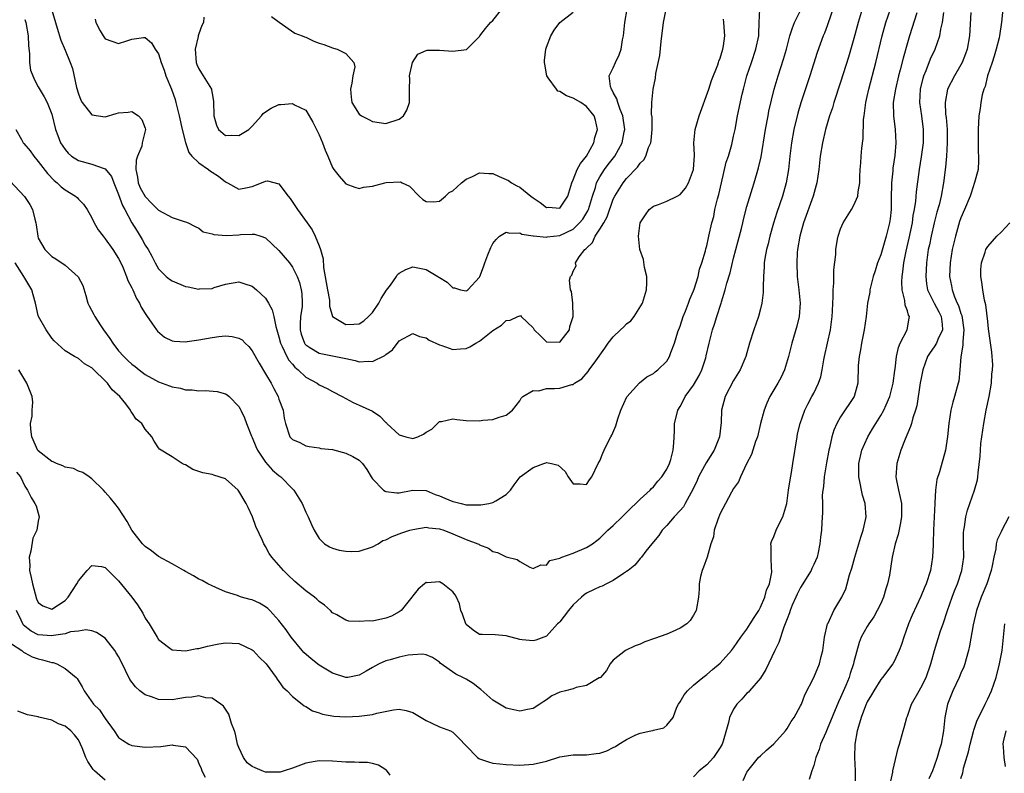
# Model space of a CAD drawing. Units: inches. Extents: x 2595000 to 2598000, y 1521000 to 1524000.
# Drawn here: x 2595444 to 2595591, y 1523223 to 1523335 of the extents above; entities that cross this region are included whole.
import ezdxf

# ---------------------------------------------------------------- set-up
doc = ezdxf.new("R2010")
doc.units = ezdxf.units.IN
doc.header["$MEASUREMENT"] = 0
doc.layers.add('LD25951521_2ft', color=103, linetype='Continuous')

msp = doc.modelspace()

# ---------------------------------------------------------------- linework, layer by layer
at = {"layer": 'LD25951521_2ft'}
for points, elevation in [([(2595442.04, 1523312.04), (2595444.94, 1523308.94), (2595445.73, 1523307.73), (2595446.13, 1523307), (2595446.46, 1523305.54), (2595446.63, 1523305), (2595446.7, 1523304.7), (2595446.91, 1523303), (2595447, 1523302.73), (2595447.97, 1523301), (2595449, 1523299.96), (2595449.6, 1523299.6), (2595451, 1523298.68), (2595452.95, 1523296.95), (2595453.64, 1523295.64), (2595454.13, 1523294.13), (2595454.42, 1523293), (2595454.61, 1523292.61), (2595455.31, 1523291.31), (2595455.44, 1523291), (2595456.26, 1523289.74), (2595456.77, 1523289), (2595457.72, 1523287.72), (2595458.13, 1523287), (2595459, 1523285.87), (2595459.78, 1523285), (2595460.41, 1523284.41), (2595461, 1523283.85), (2595461.5, 1523283.5), (2595462.09, 1523283), (2595463, 1523282.34), (2595464.52, 1523281.48), (2595465, 1523281.22), (2595466.63, 1523280.63), (2595467, 1523280.46), (2595468.26, 1523280.26), (2595469, 1523280.04), (2595470.03, 1523280.03), (2595471, 1523279.88), (2595471.94, 1523279.94), (2595473.77, 1523279.77), (2595475, 1523279.43), (2595475.25, 1523279.25), (2595475.53, 1523279), (2595477, 1523277.52), (2595477.19, 1523277.19), (2595477.27, 1523277), (2595477.84, 1523275.84), (2595478.13, 1523275), (2595478.9, 1523273.1), (2595479, 1523272.89), (2595479.54, 1523271.54), (2595479.79, 1523271), (2595481, 1523269.21), (2595482.02, 1523268.02), (2595483, 1523267.21), (2595483.27, 1523267), (2595485, 1523265.2), (2595485.21, 1523265), (2595486.49, 1523263), (2595487, 1523261.72), (2595487.36, 1523261), (2595487.87, 1523259.87), (2595488.28, 1523259), (2595489, 1523257.77), (2595489.82, 1523257), (2595490.55, 1523256.55), (2595491, 1523256.33), (2595492.01, 1523256.01), (2595493, 1523255.9), (2595493.84, 1523255.84), (2595495, 1523255.9), (2595497, 1523256.51), (2595497.82, 1523257), (2595498.54, 1523257.46), (2595499, 1523257.59), (2595499.92, 1523258.08), (2595501.39, 1523258.61), (2595502.56, 1523259), (2595503, 1523259.13), (2595505, 1523259.46), (2595505.39, 1523259.39), (2595507, 1523259.22), (2595507.68, 1523259), (2595509, 1523258.47), (2595511, 1523257.64), (2595512.72, 1523257), (2595512.91, 1523256.91), (2595513, 1523256.85), (2595514.32, 1523256.31), (2595515, 1523255.83), (2595515.68, 1523255.68), (2595517, 1523255.03), (2595518.64, 1523254.64), (2595519, 1523254.33), (2595520.53, 1523253.47), (2595521, 1523253.27), (2595522.14, 1523253.86), (2595523, 1523253.81), (2595523.53, 1523254.47), (2595525, 1523254.85), (2595525.33, 1523255), (2595527, 1523255.56), (2595529, 1523256.41), (2595529.91, 1523257), (2595530.54, 1523257.46), (2595531, 1523257.84), (2595532.19, 1523259), (2595533, 1523259.72), (2595534.32, 1523261), (2595535.66, 1523262.34), (2595536.37, 1523263), (2595537, 1523263.66), (2595538.51, 1523265), (2595538.73, 1523265.27), (2595539, 1523265.52), (2595539.65, 1523266.35), (2595540.27, 1523267), (2595541, 1523268.16), (2595541.4, 1523269), (2595541.62, 1523269.62), (2595541.98, 1523271), (2595542.08, 1523272.08), (2595542.15, 1523273.85), (2595542.16, 1523275), (2595542.54, 1523276.54), (2595542.67, 1523277), (2595543, 1523277.53), (2595543.52, 1523278.48), (2595543.76, 1523279), (2595545, 1523280.74), (2595545.83, 1523282.17), (2595546.24, 1523283), (2595546.82, 1523284.82), (2595546.9, 1523285.1), (2595547.33, 1523287), (2595547.86, 1523289), (2595548.15, 1523289.85), (2595548.5, 1523291), (2595549.14, 1523293), (2595549.18, 1523293.18), (2595549.75, 1523295), (2595549.99, 1523295.99), (2595550.47, 1523297.53), (2595551, 1523299.7), (2595551.68, 1523302.32), (2595552.18, 1523304.18), (2595552.37, 1523305), (2595552.48, 1523305.52), (2595553, 1523307.46), (2595553.8, 1523310.2), (2595554.06, 1523311), (2595554.74, 1523313.26), (2595555.11, 1523314.89), (2595555.77, 1523319), (2595556.16, 1523321), (2595556.29, 1523321.71), (2595557.06, 1523325), (2595557.64, 1523327), (2595558.48, 1523329.52), (2595558.89, 1523331), (2595559.41, 1523333), (2595559.8, 1523334.2), (2595560.13, 1523335), (2595561.08, 1523337)], 8308), ([(2595566.15, 1523337.85), (2595565, 1523334.5), (2595564.59, 1523333.41), (2595564.41, 1523333), (2595563.5, 1523330.5), (2595562.42, 1523327), (2595561.05, 1523322.95), (2595560.6, 1523321.4), (2595560.01, 1523319), (2595559.65, 1523317), (2595559.41, 1523315), (2595559.21, 1523313), (2595558.87, 1523311), (2595558.3, 1523309), (2595557.45, 1523306.55), (2595556.95, 1523304.95), (2595556.4, 1523303), (2595556.15, 1523301.85), (2595555.9, 1523301), (2595555.66, 1523299.66), (2595555.57, 1523299), (2595555.57, 1523298.43), (2595555.47, 1523297), (2595555.41, 1523295.41), (2595555.42, 1523295), (2595555.4, 1523294.6), (2595555.21, 1523293), (2595555, 1523292.13), (2595554.71, 1523291), (2595554.02, 1523289), (2595553.4, 1523287), (2595552.83, 1523285), (2595551.98, 1523283), (2595551, 1523281.41), (2595549.72, 1523279), (2595549.17, 1523277), (2595549.12, 1523275.12), (2595548.88, 1523273), (2595548.09, 1523271), (2595546.89, 1523269.11), (2595546.66, 1523268.66), (2595545.76, 1523267), (2595545.54, 1523266.46), (2595544.87, 1523265), (2595544.67, 1523264.67), (2595543.77, 1523263), (2595543.48, 1523262.52), (2595543, 1523261.96), (2595542.1, 1523261), (2595541, 1523259.72), (2595540.32, 1523259), (2595539.79, 1523258.21), (2595538.78, 1523257), (2595537.86, 1523255.86), (2595537.2, 1523255), (2595537.12, 1523254.88), (2595537, 1523254.76), (2595536.23, 1523253.77), (2595535.22, 1523253), (2595535, 1523252.82), (2595534.54, 1523252.54), (2595533, 1523251.48), (2595531.97, 1523251), (2595531.34, 1523250.66), (2595531, 1523250.56), (2595530.16, 1523250.16), (2595529, 1523249.59), (2595528.66, 1523249.34), (2595528.24, 1523249), (2595527, 1523247.84), (2595526.29, 1523247), (2595525, 1523245.33), (2595524.84, 1523245.16), (2595524.66, 1523245), (2595523, 1523243.15), (2595521.43, 1523242.57), (2595521, 1523242.47), (2595519.37, 1523242.63), (2595519, 1523242.65), (2595517, 1523243.22), (2595515.34, 1523243.34), (2595513.39, 1523243.39), (2595513, 1523243.41), (2595512.04, 1523244.04), (2595511, 1523244.89), (2595510.93, 1523245), (2595510.46, 1523246.46), (2595510.22, 1523247), (2595509.99, 1523247.99), (2595509.53, 1523249), (2595509.35, 1523249.35), (2595509, 1523249.82), (2595507.49, 1523251), (2595507, 1523251.27), (2595505.16, 1523251.16), (2595505, 1523251.17), (2595504.78, 1523251), (2595503.82, 1523250.18), (2595503, 1523249.18), (2595502.88, 1523249), (2595501.25, 1523247), (2595501, 1523246.81), (2595499.84, 1523246.16), (2595499, 1523245.84), (2595497, 1523245.43), (2595496.54, 1523245.46), (2595495, 1523245.35), (2595493.43, 1523245.43), (2595493, 1523245.58), (2595491.65, 1523246.35), (2595491, 1523246.65), (2595490.69, 1523247), (2595489.79, 1523247.79), (2595489, 1523248.34), (2595488.68, 1523248.68), (2595488.31, 1523249), (2595487, 1523249.94), (2595485.36, 1523251.36), (2595484.32, 1523252.32), (2595483.65, 1523253), (2595483, 1523253.79), (2595481.92, 1523255), (2595481.55, 1523255.55), (2595481, 1523256.58), (2595480.82, 1523256.82), (2595480.72, 1523257), (2595480.54, 1523257.46), (2595479.56, 1523259.56), (2595479.06, 1523261), (2595478.39, 1523262.39), (2595478.11, 1523263), (2595477, 1523264.87), (2595476.88, 1523265), (2595475, 1523266.7), (2595473.25, 1523267.25), (2595473, 1523267.34), (2595471.61, 1523267.61), (2595470.12, 1523268.12), (2595469, 1523268.8), (2595468.84, 1523268.84), (2595468.54, 1523269), (2595467, 1523269.98), (2595465.13, 1523271.13), (2595465, 1523271.35), (2595464.32, 1523272.32), (2595463.97, 1523273), (2595463, 1523274.14), (2595462.5, 1523275), (2595461.63, 1523275.63), (2595461, 1523276.65), (2595460.85, 1523276.85), (2595460.8, 1523277), (2595460.07, 1523277.93), (2595459.17, 1523279), (2595458.03, 1523280.03), (2595457.37, 1523281), (2595457, 1523281.38), (2595455.32, 1523283), (2595455.15, 1523283.15), (2595455, 1523283.33), (2595453.93, 1523283.93), (2595453, 1523284.72), (2595452.8, 1523284.8), (2595452.42, 1523285), (2595451, 1523285.84), (2595449.35, 1523287.35), (2595449, 1523287.75), (2595448.17, 1523289), (2595447.05, 1523291), (2595447, 1523291.16), (2595446.6, 1523293), (2595446.24, 1523294.24), (2595446.01, 1523295), (2595444.83, 1523297), (2595443.55, 1523299)], 8306), ([(2595443.65, 1523319), (2595444.51, 1523317.49), (2595444.76, 1523317), (2595444.86, 1523316.86), (2595445.77, 1523315.77), (2595446.35, 1523315), (2595447, 1523314.21), (2595448.38, 1523312.38), (2595449.36, 1523311.36), (2595449.83, 1523311), (2595450.41, 1523310.41), (2595451, 1523309.93), (2595452.57, 1523309), (2595452.8, 1523308.8), (2595453, 1523308.57), (2595453.78, 1523307.78), (2595454.3, 1523307), (2595455, 1523305.76), (2595455.34, 1523305), (2595455.94, 1523303.94), (2595456.68, 1523303), (2595457, 1523302.63), (2595458.13, 1523301), (2595459, 1523299.68), (2595459.35, 1523299), (2595459.65, 1523298.36), (2595460.21, 1523297), (2595460.4, 1523296.4), (2595461, 1523295.3), (2595461.09, 1523295.09), (2595461.14, 1523295), (2595461.67, 1523293.67), (2595462.14, 1523293), (2595462.38, 1523292.38), (2595463, 1523291.45), (2595463.16, 1523291.16), (2595464, 1523290), (2595464.67, 1523289), (2595464.81, 1523288.81), (2595465.89, 1523287.89), (2595467, 1523287.37), (2595467.3, 1523287.3), (2595469, 1523287.22), (2595469.25, 1523287.25), (2595471, 1523287.51), (2595473, 1523287.86), (2595474, 1523288), (2595475, 1523288.09), (2595476.02, 1523288.02), (2595477, 1523287.76), (2595477.48, 1523287.48), (2595477.94, 1523287), (2595478.5, 1523286.5), (2595479, 1523285.87), (2595480.02, 1523284.02), (2595481, 1523282.43), (2595481.85, 1523281), (2595482.22, 1523280.22), (2595482.9, 1523279), (2595483, 1523278.64), (2595483.6, 1523277), (2595483.77, 1523275.77), (2595483.98, 1523275), (2595484.63, 1523273), (2595485, 1523272.58), (2595486.13, 1523272.13), (2595487, 1523271.62), (2595487.53, 1523271.53), (2595489, 1523271.33), (2595489.26, 1523271.26), (2595491, 1523271.08), (2595493, 1523270.56), (2595494.05, 1523270.05), (2595495, 1523269.48), (2595495.48, 1523269), (2595496.12, 1523268.12), (2595496.77, 1523267), (2595497, 1523266.69), (2595498.65, 1523265), (2595498.86, 1523264.86), (2595499, 1523264.8), (2595500.61, 1523264.61), (2595501, 1523264.61), (2595503, 1523265), (2595505, 1523264.96), (2595506.36, 1523264.36), (2595507, 1523264.18), (2595507.8, 1523263.8), (2595509, 1523263.29), (2595509.26, 1523263.26), (2595510.23, 1523263), (2595511, 1523262.83), (2595511.19, 1523262.81), (2595513.2, 1523262.8), (2595514.39, 1523263), (2595515, 1523263.14), (2595515.43, 1523263.43), (2595517, 1523264.34), (2595517.65, 1523265), (2595518.18, 1523265.82), (2595519.05, 1523267), (2595521, 1523268.4), (2595522.59, 1523269), (2595522.91, 1523269.09), (2595523, 1523269.16), (2595523.77, 1523269), (2595524.75, 1523268.75), (2595525.8, 1523267.8), (2595526.24, 1523267), (2595527, 1523265.95), (2595528.05, 1523265.95), (2595529, 1523265.86), (2595529.46, 1523266.54), (2595529.8, 1523267), (2595530.75, 1523269), (2595531, 1523269.42), (2595531.44, 1523270.56), (2595531.62, 1523271), (2595532.23, 1523272.23), (2595532.64, 1523273), (2595532.77, 1523273.23), (2595533.37, 1523274.63), (2595533.46, 1523275), (2595533.68, 1523275.68), (2595534.13, 1523277), (2595535.03, 1523278.97), (2595536.94, 1523281.06), (2595538.03, 1523281.97), (2595539, 1523282.48), (2595539.28, 1523282.72), (2595539.66, 1523283), (2595541, 1523284.33), (2595541.4, 1523285), (2595541.62, 1523285.62), (2595542.14, 1523287), (2595542.68, 1523288.68), (2595543, 1523289.56), (2595543.46, 1523291), (2595543.79, 1523291.79), (2595544.25, 1523293), (2595544.43, 1523293.57), (2595545, 1523294.84), (2595545.09, 1523295.09), (2595545.68, 1523297), (2595545.9, 1523298.1), (2595546.25, 1523299), (2595546.79, 1523300.8), (2595546.86, 1523301.14), (2595547, 1523301.59), (2595547.23, 1523302.77), (2595547.29, 1523303), (2595547.73, 1523305), (2595548.02, 1523305.98), (2595548.21, 1523307), (2595548.58, 1523308.58), (2595548.77, 1523309.23), (2595549.17, 1523311), (2595549.91, 1523314.09), (2595550.22, 1523315), (2595550.72, 1523316.72), (2595551, 1523317.97), (2595551.21, 1523319), (2595551.57, 1523321), (2595552.28, 1523324.28), (2595552.46, 1523325), (2595552.58, 1523325.42), (2595552.99, 1523327), (2595553.65, 1523329), (2595554.33, 1523331), (2595554.76, 1523333), (2595554.75, 1523333.25), (2595554.83, 1523335), (2595554.94, 1523337)], 8310), ([(2595443.72, 1523267.72), (2595444.33, 1523267), (2595445, 1523265.62), (2595445.4, 1523265), (2595445.92, 1523263.92), (2595446.49, 1523263), (2595446.67, 1523262.67), (2595447.13, 1523261), (2595447, 1523260.39), (2595446.78, 1523259), (2595446.18, 1523257.82), (2595445.87, 1523255.87), (2595445.61, 1523255), (2595445.72, 1523253.72), (2595445.7, 1523253), (2595445.94, 1523251.94), (2595446.12, 1523251), (2595446.74, 1523248.74), (2595447, 1523248.19), (2595447.69, 1523247.69), (2595449, 1523247.22), (2595451, 1523248.49), (2595451.47, 1523249), (2595452.76, 1523251), (2595453, 1523251.43), (2595454.33, 1523253), (2595455, 1523253.74), (2595456.43, 1523253.57), (2595457, 1523253.46), (2595457.47, 1523253), (2595458.22, 1523252.22), (2595459, 1523251.46), (2595460.97, 1523249), (2595461.84, 1523247.85), (2595462.61, 1523246.61), (2595463, 1523245.88), (2595463.56, 1523245), (2595464.77, 1523243), (2595465, 1523242.64), (2595466.46, 1523241.54), (2595467, 1523241.11), (2595468.39, 1523241), (2595469, 1523240.97), (2595470.69, 1523241.31), (2595471, 1523241.33), (2595472.33, 1523241.67), (2595474.01, 1523241.99), (2595475, 1523242.14), (2595477, 1523242.07), (2595479, 1523241.14), (2595479.15, 1523241), (2595480.02, 1523240.02), (2595481.06, 1523239), (2595482.58, 1523237), (2595482.72, 1523236.72), (2595483, 1523236.39), (2595483.55, 1523235.55), (2595484.2, 1523235), (2595485, 1523234.14), (2595486.46, 1523233), (2595486.75, 1523232.75), (2595487, 1523232.65), (2595488, 1523232), (2595489, 1523231.71), (2595489.49, 1523231.49), (2595491.21, 1523231.21), (2595493, 1523231.11), (2595495, 1523231.18), (2595497, 1523231.45), (2595497.63, 1523231.63), (2595500.14, 1523232.14), (2595501, 1523232.23), (2595502.02, 1523232.02), (2595503, 1523231.73), (2595504.27, 1523231), (2595505, 1523230.52), (2595505.84, 1523230.16), (2595507, 1523229.61), (2595508.63, 1523229), (2595509, 1523228.8), (2595509.92, 1523227.92), (2595511, 1523226.74), (2595512.7, 1523225), (2595512.87, 1523224.87), (2595513, 1523224.82), (2595514.35, 1523224.35), (2595515, 1523224.16), (2595516.05, 1523224.05), (2595517, 1523223.94), (2595519, 1523223.88), (2595521, 1523224.01), (2595523, 1523224.48), (2595525, 1523225.11), (2595526.63, 1523225.37), (2595527, 1523225.4), (2595528.57, 1523225.43), (2595529, 1523225.42), (2595530.42, 1523225.58), (2595531, 1523225.67), (2595532.02, 1523225.98), (2595533, 1523226.5), (2595533.35, 1523226.65), (2595533.85, 1523227), (2595535, 1523227.71), (2595536.38, 1523228.38), (2595537, 1523228.64), (2595538.64, 1523229), (2595538.93, 1523229.07), (2595539, 1523229.12), (2595540.54, 1523229.46), (2595541, 1523229.83), (2595541.95, 1523231), (2595542.53, 1523232.53), (2595542.77, 1523233), (2595543, 1523233.32), (2595543.62, 1523234.38), (2595544.08, 1523235), (2595545, 1523235.81), (2595546.4, 1523237), (2595547, 1523237.44), (2595547.84, 1523238.16), (2595549, 1523239.14), (2595550.67, 1523241), (2595551, 1523241.41), (2595552.1, 1523243), (2595553, 1523244.21), (2595553.5, 1523245), (2595554.07, 1523245.93), (2595554.75, 1523247), (2595555, 1523247.48), (2595555.66, 1523249), (2595555.94, 1523250.06), (2595556.36, 1523251), (2595556.72, 1523252.72), (2595556.74, 1523253), (2595556.69, 1523253.31), (2595556.63, 1523255), (2595556.61, 1523256.61), (2595556.56, 1523257), (2595556.66, 1523257.34), (2595557, 1523258.06), (2595557.34, 1523259), (2595557.65, 1523259.65), (2595558.36, 1523261), (2595558.94, 1523263), (2595559.21, 1523265), (2595559.44, 1523266.56), (2595559.65, 1523267.65), (2595559.88, 1523269), (2595560.5, 1523273), (2595560.58, 1523273.42), (2595560.95, 1523275), (2595561.66, 1523277), (2595562.1, 1523277.9), (2595562.72, 1523279), (2595563, 1523279.52), (2595563.72, 1523281), (2595564.04, 1523281.96), (2595564.26, 1523283), (2595564.51, 1523284.51), (2595564.61, 1523285), (2595565.49, 1523289), (2595565.74, 1523291), (2595565.8, 1523291.8), (2595565.83, 1523293), (2595565.9, 1523293.9), (2595565.89, 1523295), (2595565.99, 1523295.99), (2595566, 1523298), (2595566.28, 1523300.28), (2595566.29, 1523301), (2595566.56, 1523302.56), (2595566.62, 1523303), (2595567, 1523304.13), (2595567.37, 1523305), (2595568.64, 1523307), (2595569, 1523307.65), (2595569.58, 1523309), (2595569.63, 1523309.63), (2595569.88, 1523311), (2595569.89, 1523311.89), (2595569.93, 1523313), (2595570.02, 1523313.98), (2595570.08, 1523315), (2595570.19, 1523316.19), (2595570.39, 1523317.61), (2595570.45, 1523320.45), (2595570.51, 1523321), (2595570.59, 1523321.41), (2595570.78, 1523323), (2595571, 1523323.9), (2595571.24, 1523325), (2595572.25, 1523329), (2595573.22, 1523333), (2595573.77, 1523335), (2595574.49, 1523337)], 8302), ([(2595570.23, 1523337), (2595569.62, 1523335), (2595569, 1523332.61), (2595568.19, 1523329.81), (2595567, 1523326.06), (2595566, 1523323), (2595565.78, 1523322.22), (2595565.35, 1523321), (2595564.74, 1523319), (2595564.27, 1523317), (2595563.96, 1523315), (2595563.74, 1523313), (2595563.45, 1523311), (2595563.36, 1523310.64), (2595562.9, 1523309), (2595561.44, 1523305), (2595560.89, 1523303), (2595560.57, 1523301), (2595560.52, 1523300.52), (2595560.44, 1523299), (2595560.53, 1523297), (2595560.57, 1523296.57), (2595560.77, 1523295), (2595560.96, 1523293), (2595560.82, 1523291), (2595560.46, 1523289.55), (2595559.71, 1523287), (2595559.23, 1523285), (2595558.61, 1523283), (2595558.09, 1523281.91), (2595557.62, 1523281), (2595556.44, 1523279), (2595555.98, 1523278.02), (2595555.56, 1523277), (2595555.04, 1523275), (2595554.55, 1523273), (2595554.28, 1523272.28), (2595553.65, 1523270.35), (2595552.95, 1523268.95), (2595552.04, 1523267), (2595551.74, 1523266.26), (2595551, 1523265.24), (2595550.7, 1523264.7), (2595549.78, 1523263), (2595549, 1523261.5), (2595548.63, 1523260.63), (2595548.11, 1523259), (2595547.97, 1523258.03), (2595547.61, 1523257), (2595547.02, 1523254.98), (2595546.51, 1523253.49), (2595546.29, 1523253), (2595546.07, 1523252.07), (2595545.86, 1523251), (2595545.83, 1523250.17), (2595545.76, 1523249), (2595545.42, 1523247), (2595545, 1523246.31), (2595544.48, 1523245.52), (2595543.99, 1523245), (2595543, 1523244.34), (2595541.83, 1523243.83), (2595541, 1523243.44), (2595539.17, 1523242.83), (2595537.7, 1523242.3), (2595537, 1523241.96), (2595536.29, 1523241.71), (2595534.84, 1523241), (2595533, 1523239.56), (2595532.55, 1523239), (2595532, 1523238), (2595531.07, 1523237), (2595531, 1523236.94), (2595530.91, 1523236.91), (2595529, 1523235.8), (2595527.46, 1523235.46), (2595527, 1523235.28), (2595525.86, 1523235), (2595525, 1523234.76), (2595523.79, 1523234.21), (2595523, 1523233.65), (2595522.59, 1523233.41), (2595522.02, 1523233), (2595521, 1523232.33), (2595520.19, 1523232.19), (2595519, 1523231.92), (2595518.13, 1523232.13), (2595517, 1523232.37), (2595515, 1523233.61), (2595513.19, 1523235.19), (2595513, 1523235.32), (2595512.06, 1523236.06), (2595511, 1523236.75), (2595510.51, 1523237), (2595509.47, 1523237.47), (2595507.13, 1523239.13), (2595507, 1523239.28), (2595505.96, 1523239.96), (2595505, 1523240.38), (2595504.48, 1523240.48), (2595503, 1523240.39), (2595502.3, 1523240.3), (2595501, 1523240.03), (2595499.62, 1523239.62), (2595499, 1523239.46), (2595497.96, 1523239), (2595497.33, 1523238.67), (2595497, 1523238.47), (2595496.06, 1523237.94), (2595495, 1523237.31), (2595493.31, 1523237), (2595493, 1523236.96), (2595491, 1523237.61), (2595489, 1523238.81), (2595487.79, 1523239.79), (2595486.73, 1523240.73), (2595486.49, 1523241), (2595484.8, 1523243), (2595484.09, 1523244.09), (2595483, 1523245.49), (2595481.64, 1523247), (2595481.31, 1523247.31), (2595481, 1523247.54), (2595480.09, 1523248.09), (2595479, 1523248.59), (2595478.67, 1523248.67), (2595477.4, 1523249), (2595477, 1523249.13), (2595476.77, 1523249.23), (2595475, 1523249.78), (2595473.55, 1523250.45), (2595473, 1523250.67), (2595472.37, 1523251), (2595471.5, 1523251.5), (2595471, 1523251.7), (2595470.2, 1523252.19), (2595469, 1523252.85), (2595468.76, 1523253), (2595467, 1523253.97), (2595465, 1523255.06), (2595463.91, 1523255.91), (2595463, 1523256.56), (2595462.59, 1523257), (2595461.01, 1523259), (2595460.31, 1523260.31), (2595459, 1523262.29), (2595458.46, 1523263), (2595457.8, 1523263.8), (2595457, 1523264.72), (2595456.74, 1523265), (2595455, 1523266.72), (2595454.63, 1523267), (2595453.67, 1523267.67), (2595453, 1523267.86), (2595452.26, 1523268.26), (2595451, 1523268.47), (2595450.66, 1523268.66), (2595449.72, 1523269), (2595449.24, 1523269.24), (2595449, 1523269.28), (2595447, 1523270.9), (2595446.95, 1523270.95), (2595446.03, 1523273), (2595445.86, 1523274.14), (2595445.84, 1523275), (2595446.08, 1523276.08), (2595446.09, 1523277), (2595446.2, 1523278.2), (2595446.08, 1523279), (2595445.79, 1523279.79), (2595445.27, 1523281), (2595444.1, 1523283)], 8304), ([(2595449, 1523336.82), (2595449.56, 1523335), (2595449.84, 1523334.15), (2595450.36, 1523332.36), (2595451, 1523330.86), (2595451.75, 1523329), (2595452.1, 1523328.1), (2595452.73, 1523325.27), (2595453, 1523324.3), (2595453.36, 1523323.36), (2595453.58, 1523323), (2595455, 1523321.15), (2595457, 1523320.88), (2595458.64, 1523321.36), (2595459, 1523321.49), (2595460.43, 1523321.57), (2595461, 1523321.68), (2595462.01, 1523321), (2595462.47, 1523320.47), (2595463, 1523319.19), (2595463.05, 1523319), (2595462.55, 1523317), (2595462.47, 1523316.47), (2595461.83, 1523315), (2595461.63, 1523314.37), (2595461.6, 1523313), (2595461.83, 1523311.83), (2595461.94, 1523311), (2595462.26, 1523310.26), (2595462.96, 1523308.96), (2595463.95, 1523307.95), (2595465, 1523306.91), (2595467, 1523305.79), (2595468.8, 1523305.2), (2595469, 1523305.17), (2595469.43, 1523305), (2595470.48, 1523304.48), (2595471, 1523304.19), (2595471.68, 1523303.68), (2595473, 1523303.36), (2595473.24, 1523303.24), (2595475.13, 1523303.13), (2595477, 1523303.22), (2595477.26, 1523303.26), (2595479, 1523303.33), (2595479.32, 1523303.32), (2595480.28, 1523303), (2595481, 1523302.75), (2595483, 1523300.89), (2595484.55, 1523299), (2595485, 1523298.39), (2595485.71, 1523297), (2595486.06, 1523296.06), (2595486.34, 1523295), (2595486.42, 1523294.42), (2595486.47, 1523293), (2595486.45, 1523292.45), (2595486.24, 1523291), (2595486.16, 1523289.84), (2595486.15, 1523289), (2595486.33, 1523288.33), (2595486.8, 1523287), (2595486.88, 1523286.88), (2595487, 1523286.74), (2595487.63, 1523286.37), (2595489, 1523285.49), (2595492.75, 1523284.75), (2595493, 1523284.69), (2595494.41, 1523284.41), (2595495, 1523284.23), (2595496.33, 1523284.33), (2595497, 1523284.26), (2595498.85, 1523285.15), (2595499, 1523285.31), (2595500, 1523286), (2595501, 1523287.33), (2595503, 1523288.43), (2595504, 1523288), (2595505, 1523287.81), (2595505.47, 1523287.47), (2595507, 1523286.75), (2595507.36, 1523286.64), (2595509, 1523286.06), (2595510.16, 1523286.16), (2595511, 1523286.2), (2595511.56, 1523286.44), (2595512.46, 1523287), (2595513, 1523287.31), (2595515, 1523288.91), (2595516.3, 1523289.7), (2595517, 1523290.42), (2595517.57, 1523290.43), (2595518.74, 1523291), (2595519, 1523291.11), (2595519.14, 1523291.14), (2595519.24, 1523291), (2595521, 1523289.32), (2595521.17, 1523289), (2595522.11, 1523288.11), (2595523, 1523287.21), (2595525, 1523287.16), (2595526.44, 1523289), (2595526.49, 1523289.51), (2595527, 1523291), (2595526.96, 1523292.96), (2595526.93, 1523293), (2595526.73, 1523294.73), (2595526.58, 1523295), (2595526.43, 1523296.43), (2595526.59, 1523297), (2595526.82, 1523297.18), (2595527, 1523297.76), (2595527.44, 1523298.56), (2595527.36, 1523299), (2595527.91, 1523299.91), (2595528.74, 1523301), (2595528.89, 1523301.11), (2595529, 1523301.24), (2595529.91, 1523302.09), (2595530.29, 1523303), (2595531, 1523304.04), (2595531.57, 1523305), (2595532.07, 1523305.93), (2595533, 1523308.54), (2595533.21, 1523309), (2595534.47, 1523311), (2595535, 1523311.66), (2595536.64, 1523313.36), (2595537, 1523313.92), (2595537.57, 1523314.43), (2595537.86, 1523315), (2595538.28, 1523316.28), (2595538.6, 1523317), (2595538.65, 1523317.35), (2595538.81, 1523319), (2595538.81, 1523320.81), (2595538.74, 1523321.26), (2595538.78, 1523323), (2595538.97, 1523325), (2595539.34, 1523326.66), (2595539.37, 1523327.37), (2595539.95, 1523330.05), (2595540.15, 1523332.15), (2595540.51, 1523335), (2595540.9, 1523337)], 8314), ([(2595455.48, 1523335.48), (2595455.61, 1523335), (2595456.25, 1523333.75), (2595456.7, 1523333), (2595457, 1523332.56), (2595459, 1523331.83), (2595460.23, 1523332.23), (2595461, 1523332.47), (2595462.74, 1523332.74), (2595463, 1523332.75), (2595463.94, 1523331.94), (2595464.5, 1523331), (2595465, 1523330.32), (2595465.38, 1523329), (2595465.83, 1523327.83), (2595466.08, 1523327), (2595466.91, 1523325), (2595467.45, 1523323.45), (2595467.59, 1523323), (2595467.76, 1523322.24), (2595468.08, 1523321), (2595468.52, 1523319), (2595469.03, 1523317.03), (2595469.51, 1523315.51), (2595469.97, 1523315), (2595471, 1523314), (2595472.47, 1523313), (2595472.76, 1523312.76), (2595473, 1523312.61), (2595473.97, 1523311.97), (2595475, 1523311.13), (2595475.3, 1523311), (2595477, 1523310.03), (2595478.29, 1523310.29), (2595479, 1523310.47), (2595479.4, 1523310.6), (2595481, 1523311.26), (2595481.28, 1523311.28), (2595483, 1523310.87), (2595484.39, 1523309), (2595484.67, 1523308.67), (2595485.76, 1523307), (2595487.2, 1523305), (2595487.97, 1523303.97), (2595488.4, 1523303), (2595489, 1523301.55), (2595489.19, 1523301), (2595489.61, 1523299.61), (2595489.67, 1523298.33), (2595490.07, 1523296.07), (2595490.24, 1523295), (2595490.54, 1523293.46), (2595490.57, 1523293), (2595490.54, 1523292.54), (2595490.98, 1523290.98), (2595493, 1523289.78), (2595494.17, 1523289.83), (2595495, 1523289.89), (2595495.67, 1523290.33), (2595496.4, 1523291), (2595497, 1523291.58), (2595497.92, 1523293), (2595498.29, 1523293.71), (2595499.09, 1523294.91), (2595499.67, 1523295.67), (2595500.6, 1523297), (2595500.74, 1523297.26), (2595501, 1523297.5), (2595501.95, 1523298.05), (2595503, 1523298.41), (2595505, 1523298.03), (2595506.74, 1523297), (2595506.9, 1523296.9), (2595507, 1523296.81), (2595508.13, 1523296.13), (2595509, 1523295.26), (2595509.27, 1523295.27), (2595510.13, 1523295), (2595511, 1523294.81), (2595511.1, 1523294.9), (2595511.26, 1523295), (2595513, 1523296.9), (2595513.05, 1523297), (2595513.59, 1523298.41), (2595513.77, 1523299), (2595514.22, 1523300.22), (2595514.69, 1523301.31), (2595515, 1523301.9), (2595515.46, 1523302.54), (2595516, 1523303), (2595517, 1523303.63), (2595517.46, 1523303.46), (2595519, 1523303.5), (2595519.31, 1523303.31), (2595521, 1523303.07), (2595521.05, 1523303.05), (2595523, 1523302.86), (2595523.1, 1523302.9), (2595525, 1523303.11), (2595527, 1523304.07), (2595527.97, 1523305), (2595528.43, 1523305.57), (2595529.19, 1523306.81), (2595529.28, 1523307), (2595529.87, 1523309), (2595530.32, 1523310.32), (2595530.5, 1523311), (2595531, 1523311.91), (2595531.7, 1523313), (2595532.25, 1523313.75), (2595533.22, 1523315), (2595534.34, 1523317), (2595534.63, 1523318.63), (2595534.72, 1523319), (2595534.43, 1523321), (2595534.03, 1523321.97), (2595533.67, 1523323), (2595533.54, 1523323.54), (2595533, 1523324.52), (2595532.84, 1523324.84), (2595532.72, 1523325), (2595532.57, 1523325.43), (2595532.4, 1523327), (2595533, 1523328.22), (2595533.34, 1523329), (2595533.86, 1523330.14), (2595534.17, 1523331), (2595534.4, 1523332.4), (2595534.53, 1523333), (2595534.73, 1523335), (2595535.1, 1523337)], 8316), ([(2595481.9, 1523335.9), (2595483.02, 1523335.02), (2595485.37, 1523333.37), (2595486.48, 1523333), (2595486.82, 1523332.82), (2595487, 1523332.79), (2595488.21, 1523332.21), (2595489, 1523331.91), (2595489.69, 1523331.69), (2595491, 1523331.19), (2595491.17, 1523331.17), (2595491.71, 1523331), (2595493, 1523330.34), (2595494.2, 1523329), (2595494.35, 1523328.35), (2595494.02, 1523327), (2595493.89, 1523325.89), (2595493.68, 1523325), (2595493.79, 1523323.79), (2595493.89, 1523323), (2595495, 1523321.26), (2595495.36, 1523321), (2595496.46, 1523320.46), (2595497, 1523320.16), (2595499, 1523319.89), (2595501, 1523320.51), (2595501.63, 1523321), (2595502.11, 1523321.89), (2595502.53, 1523323), (2595502.5, 1523325), (2595502.58, 1523326.58), (2595502.52, 1523327), (2595502.99, 1523329.01), (2595503.77, 1523330.23), (2595505, 1523330.81), (2595505.14, 1523330.86), (2595507, 1523330.87), (2595509, 1523330.68), (2595511.04, 1523330.96), (2595513, 1523332.89), (2595513.06, 1523333), (2595513.91, 1523334.09), (2595514.66, 1523335), (2595515, 1523335.31), (2595516.33, 1523337)], 8320), ([(2595591.26, 1523337), (2595591.05, 1523335.05), (2595590.77, 1523333), (2595590.7, 1523332.7), (2595590.28, 1523331), (2595589.95, 1523329.95), (2595589.67, 1523329), (2595588.99, 1523327), (2595588.61, 1523325.39), (2595588.42, 1523325), (2595588.18, 1523324.17), (2595587.98, 1523323), (2595587.89, 1523322.11), (2595587.68, 1523321), (2595587.56, 1523319), (2595587.58, 1523318.42), (2595587.57, 1523317), (2595587.6, 1523315.6), (2595587.65, 1523315), (2595587.64, 1523314.36), (2595587.57, 1523313), (2595587.04, 1523311.04), (2595586.53, 1523309.47), (2595586.39, 1523309), (2595585.55, 1523307), (2595585, 1523305.74), (2595584.81, 1523305.19), (2595584.17, 1523303), (2595583.71, 1523301), (2595583.4, 1523299), (2595583.3, 1523297), (2595583.58, 1523295.57), (2595583.67, 1523295), (2595584.04, 1523293.96), (2595584.46, 1523293), (2595584.64, 1523292.64), (2595585, 1523291.45), (2595585.13, 1523291.13), (2595585.43, 1523289), (2595585.27, 1523287.27), (2595585.29, 1523286.71), (2595584.98, 1523284.98), (2595584.84, 1523283), (2595584.67, 1523281.33), (2595584.61, 1523281), (2595584.06, 1523279), (2595583.81, 1523278.19), (2595583.51, 1523277), (2595583.17, 1523275), (2595582.98, 1523273.02), (2595582.67, 1523271), (2595581.77, 1523267.77), (2595581.4, 1523266.6), (2595581.19, 1523265), (2595581.1, 1523263.1), (2595581.08, 1523263), (2595580.89, 1523259), (2595580.86, 1523257.14), (2595580.83, 1523256.83), (2595580.77, 1523255), (2595580.47, 1523253), (2595579.82, 1523251), (2595579.56, 1523250.44), (2595579, 1523249.09), (2595577.7, 1523246.3), (2595577.18, 1523245), (2595576.45, 1523243), (2595576.1, 1523241.9), (2595575.75, 1523241), (2595575, 1523239.35), (2595574.8, 1523239), (2595573.28, 1523237), (2595573, 1523236.66), (2595571.98, 1523235), (2595571.64, 1523234.36), (2595571, 1523233.35), (2595570.72, 1523232.72), (2595570.07, 1523231), (2595569.66, 1523229.66), (2595569.5, 1523229), (2595569.14, 1523227), (2595569.07, 1523225), (2595569.19, 1523223), (2595569.16, 1523221)], 8294), ([(2595445, 1523335.42), (2595445.14, 1523335), (2595445.48, 1523333), (2595445.52, 1523331.52), (2595445.69, 1523330.31), (2595445.7, 1523329), (2595445.85, 1523327.85), (2595446.41, 1523326.41), (2595447, 1523325.36), (2595447.88, 1523323.88), (2595448.33, 1523323), (2595449, 1523321.28), (2595449.58, 1523319), (2595449.92, 1523318.08), (2595450.34, 1523317), (2595451, 1523315.97), (2595451.45, 1523315.45), (2595451.97, 1523315), (2595453, 1523314.36), (2595455, 1523313.81), (2595456.87, 1523313.13), (2595457, 1523313.1), (2595457.95, 1523311.95), (2595458.3, 1523311), (2595459, 1523309.25), (2595459.58, 1523307.58), (2595459.92, 1523307), (2595461, 1523305.02), (2595461.77, 1523303.77), (2595462.54, 1523302.54), (2595463, 1523301.68), (2595463.43, 1523301), (2595464, 1523300), (2595464.47, 1523299), (2595465, 1523298.11), (2595466.13, 1523297), (2595466.6, 1523296.6), (2595467, 1523296.31), (2595469, 1523295.48), (2595469.42, 1523295.42), (2595471, 1523295.09), (2595471.11, 1523295.11), (2595473, 1523295.19), (2595473.31, 1523295.31), (2595475, 1523295.83), (2595477, 1523296.2), (2595477.88, 1523295.88), (2595479, 1523295.55), (2595479.65, 1523295), (2595481, 1523293.72), (2595481.44, 1523293), (2595481.99, 1523291.99), (2595482.21, 1523291), (2595482.52, 1523289.48), (2595482.68, 1523289), (2595483, 1523287.95), (2595483.23, 1523287), (2595483.49, 1523286.51), (2595484.18, 1523285), (2595484.46, 1523284.46), (2595485, 1523283.86), (2595485.39, 1523283.39), (2595485.88, 1523283), (2595487, 1523281.92), (2595488.7, 1523281), (2595489, 1523280.78), (2595490.2, 1523280.2), (2595491, 1523279.75), (2595492.45, 1523279), (2595494.11, 1523278.11), (2595495, 1523277.75), (2595497, 1523276.82), (2595498.1, 1523276.1), (2595499, 1523275.14), (2595499.08, 1523275.08), (2595499.14, 1523275), (2595501, 1523273.27), (2595501.95, 1523273), (2595503, 1523272.76), (2595503.75, 1523273), (2595504.61, 1523273.39), (2595505, 1523273.69), (2595505.84, 1523274.16), (2595507, 1523275.26), (2595507.3, 1523275.3), (2595509, 1523275.67), (2595509.58, 1523275.58), (2595511, 1523275.44), (2595513, 1523275.39), (2595513.47, 1523275.47), (2595515, 1523275.57), (2595515.94, 1523275.94), (2595517, 1523276.21), (2595517.91, 1523277), (2595519, 1523278.39), (2595519.21, 1523278.79), (2595519.45, 1523279), (2595521, 1523279.91), (2595521.87, 1523279.87), (2595523, 1523280.2), (2595524.2, 1523280.2), (2595525, 1523280.29), (2595526.81, 1523280.81), (2595527, 1523280.84), (2595527.21, 1523281), (2595528.32, 1523281.68), (2595529.24, 1523282.76), (2595529.38, 1523283), (2595530.38, 1523284.38), (2595531.76, 1523286.24), (2595532.26, 1523287), (2595533, 1523287.93), (2595534.1, 1523289), (2595534.56, 1523289.44), (2595535, 1523289.88), (2595535.63, 1523290.37), (2595536.11, 1523291), (2595537.35, 1523293), (2595537.97, 1523295), (2595538.04, 1523296.04), (2595538.01, 1523297), (2595537.65, 1523298.35), (2595537.53, 1523299.53), (2595536.99, 1523301), (2595536.76, 1523303), (2595537.03, 1523305), (2595537.8, 1523306.2), (2595538.35, 1523307), (2595539, 1523307.48), (2595539.74, 1523307.74), (2595541, 1523308.25), (2595542.54, 1523309), (2595543, 1523309.25), (2595543.81, 1523310.19), (2595544.26, 1523311), (2595544.99, 1523313), (2595545.14, 1523315.14), (2595545.06, 1523317), (2595545.25, 1523319), (2595545.85, 1523321), (2595547.29, 1523325), (2595547.69, 1523326.31), (2595548.66, 1523328.66), (2595548.76, 1523329), (2595548.8, 1523329.2), (2595549, 1523329.67), (2595549.39, 1523331), (2595549.48, 1523331.48), (2595549.67, 1523333), (2595549.62, 1523333.62), (2595549.56, 1523335), (2595549.5, 1523335.5)], 8312), ([(2595471.77, 1523335.77), (2595471.69, 1523335), (2595471.48, 1523334.52), (2595471, 1523333.29), (2595470.91, 1523333), (2595470.9, 1523332.9), (2595470.46, 1523331), (2595470.62, 1523329), (2595470.71, 1523328.71), (2595471, 1523328.04), (2595471.4, 1523327.4), (2595471.67, 1523327), (2595472.9, 1523325), (2595472.93, 1523324.93), (2595473, 1523324.38), (2595473.22, 1523323.22), (2595473.26, 1523321), (2595473.64, 1523319.64), (2595473.95, 1523319), (2595475, 1523318.1), (2595475.89, 1523318.11), (2595477, 1523318.08), (2595478.47, 1523319), (2595479, 1523319.48), (2595480.4, 1523321), (2595480.63, 1523321.37), (2595481, 1523321.64), (2595481.82, 1523322.18), (2595483, 1523322.72), (2595483.28, 1523322.72), (2595485, 1523322.88), (2595485.31, 1523322.69), (2595487, 1523321.86), (2595487.53, 1523321), (2595488.07, 1523320.07), (2595488.62, 1523319), (2595489, 1523318.19), (2595489.52, 1523317), (2595489.89, 1523315.89), (2595490.31, 1523315), (2595491, 1523313.31), (2595491.21, 1523313), (2595491.99, 1523311.99), (2595493, 1523310.84), (2595494.35, 1523310.35), (2595495, 1523310.14), (2595495.66, 1523310.34), (2595497, 1523310.51), (2595498.82, 1523311), (2595499.04, 1523311.04), (2595501.15, 1523311.15), (2595501.44, 1523311), (2595502.51, 1523310.51), (2595503.99, 1523309), (2595504.52, 1523308.52), (2595505, 1523308.21), (2595506.16, 1523308.16), (2595507, 1523308.23), (2595507.91, 1523309), (2595508.46, 1523309.54), (2595509, 1523309.79), (2595510.32, 1523311), (2595511, 1523311.52), (2595511.96, 1523311.96), (2595513, 1523312.5), (2595514.38, 1523312.38), (2595515, 1523312.38), (2595515.93, 1523311.93), (2595517, 1523311.49), (2595517.32, 1523311.32), (2595517.76, 1523311), (2595518.57, 1523310.57), (2595519, 1523310.33), (2595520.66, 1523309), (2595521, 1523308.75), (2595522.06, 1523308.06), (2595523, 1523307.3), (2595523.33, 1523307.33), (2595525, 1523307.19), (2595526.19, 1523309), (2595526.78, 1523311), (2595527, 1523311.42), (2595527.62, 1523313), (2595528.09, 1523313.91), (2595528.98, 1523315), (2595530.11, 1523317), (2595530.24, 1523317.76), (2595530.62, 1523319), (2595530.35, 1523320.35), (2595530.14, 1523321), (2595529, 1523322.4), (2595528.14, 1523323), (2595527, 1523323.66), (2595525.99, 1523323.99), (2595525, 1523324.68), (2595524.73, 1523324.73), (2595524.51, 1523325), (2595523.27, 1523326.73), (2595523.05, 1523327), (2595522.74, 1523328.74), (2595522.71, 1523329), (2595522.72, 1523329.28), (2595522.9, 1523331), (2595523, 1523331.31), (2595523.65, 1523333), (2595524.17, 1523333.83), (2595525, 1523334.99), (2595527, 1523336.53)], 8318), ([(2595578.42, 1523336.42), (2595577.32, 1523333), (2595577, 1523331.96), (2595576.34, 1523329.66), (2595575.91, 1523327.91), (2595575.66, 1523327), (2595575.2, 1523325), (2595574.88, 1523323), (2595574.89, 1523321), (2595575.15, 1523319), (2595575.25, 1523317), (2595575.09, 1523315.09), (2595574.82, 1523313.18), (2595574.8, 1523312.8), (2595574.64, 1523311), (2595574.57, 1523308.57), (2595574.56, 1523307), (2595574.41, 1523305.59), (2595574.32, 1523305), (2595573.82, 1523303), (2595573, 1523300.22), (2595572.53, 1523299), (2595572.15, 1523297.85), (2595571.89, 1523297), (2595571.39, 1523295), (2595571.35, 1523294.65), (2595571.03, 1523293), (2595570.81, 1523291), (2595570.55, 1523289), (2595570.15, 1523287), (2595569.99, 1523286.01), (2595569.76, 1523285), (2595569.65, 1523283.65), (2595569.57, 1523281), (2595569.01, 1523279), (2595567, 1523275.99), (2595566.43, 1523275), (2595565.99, 1523274.01), (2595565.69, 1523273), (2595565.32, 1523271.32), (2595565.23, 1523271), (2595564.88, 1523269.12), (2595564.54, 1523267), (2595564.42, 1523265.58), (2595564.32, 1523265), (2595564.25, 1523264.25), (2595564.27, 1523263), (2595564.31, 1523261.69), (2595564.18, 1523260.18), (2595564.13, 1523259), (2595564, 1523258), (2595563.92, 1523257), (2595563.67, 1523255.67), (2595563.5, 1523255), (2595563, 1523253.9), (2595562.7, 1523253.3), (2595562.59, 1523253), (2595561, 1523250.42), (2595560.53, 1523249.47), (2595560.32, 1523249), (2595559.78, 1523247.78), (2595559.46, 1523247), (2595559.37, 1523246.64), (2595559, 1523245.78), (2595558.71, 1523245), (2595558.51, 1523244.51), (2595557.78, 1523242.22), (2595557.18, 1523241), (2595555.84, 1523238.16), (2595555, 1523236.86), (2595553.37, 1523235), (2595553.21, 1523234.79), (2595553, 1523234.61), (2595552.25, 1523233.75), (2595551.49, 1523233), (2595551, 1523232.26), (2595550.36, 1523231), (2595550.23, 1523230.23), (2595549.44, 1523227.44), (2595549.28, 1523227), (2595549, 1523226.52), (2595548.4, 1523225.6), (2595547.97, 1523225), (2595547, 1523223.89), (2595545.87, 1523223), (2595545, 1523222.12)], 8300), ([(2595552.42, 1523221.58), (2595553, 1523222.79), (2595553.13, 1523223), (2595554.73, 1523225), (2595555, 1523225.27), (2595555.91, 1523226.09), (2595557, 1523227.05), (2595558.75, 1523229), (2595559, 1523229.35), (2595559.62, 1523230.38), (2595560.07, 1523231), (2595561, 1523232.73), (2595561.13, 1523233), (2595561.63, 1523234.37), (2595563, 1523236.97), (2595563.87, 1523239), (2595564.12, 1523240.12), (2595564.36, 1523241), (2595564.61, 1523243), (2595565.06, 1523245), (2595565.12, 1523245.12), (2595565.97, 1523247), (2595567.19, 1523249), (2595567.76, 1523250.24), (2595568, 1523251), (2595568.33, 1523252.33), (2595568.67, 1523253.33), (2595569.11, 1523255), (2595569.73, 1523257), (2595570.01, 1523257.99), (2595570.37, 1523259), (2595570.77, 1523260.77), (2595570.81, 1523261), (2595570.68, 1523263), (2595570.28, 1523264.28), (2595570.11, 1523265), (2595569.92, 1523266.08), (2595569.71, 1523267), (2595569.71, 1523267.71), (2595569.74, 1523269), (2595570.2, 1523271), (2595571.06, 1523273), (2595571.79, 1523274.21), (2595572.25, 1523275), (2595573, 1523276.16), (2595573.48, 1523277), (2595573.8, 1523277.8), (2595574.35, 1523279), (2595574.84, 1523281), (2595575.1, 1523282.9), (2595575.15, 1523283.15), (2595575.38, 1523285), (2595575.65, 1523286.35), (2595575.93, 1523287), (2595576.94, 1523289), (2595577.28, 1523290.72), (2595577.3, 1523291), (2595577.17, 1523291.17), (2595577, 1523291.83), (2595576.67, 1523292.67), (2595576.63, 1523293.37), (2595576.22, 1523295), (2595576.16, 1523296.16), (2595576.21, 1523297), (2595576.32, 1523297.68), (2595576.44, 1523299), (2595576.79, 1523300.79), (2595577.26, 1523302.74), (2595577.74, 1523305), (2595577.87, 1523306.13), (2595578.05, 1523307), (2595578.23, 1523308.23), (2595578.33, 1523309.67), (2595578.81, 1523313), (2595579.12, 1523314.88), (2595579.39, 1523317), (2595579.42, 1523319), (2595579.16, 1523321), (2595578.86, 1523323), (2595578.94, 1523325), (2595579.34, 1523326.66), (2595579.46, 1523327), (2595579.81, 1523327.81), (2595580.47, 1523329.53), (2595581.15, 1523331), (2595581.82, 1523333), (2595581.98, 1523333.98), (2595582.22, 1523335), (2595582.46, 1523336.46)], 8298), ([(2595586.5, 1523336.5), (2595586.27, 1523333), (2595585.92, 1523331), (2595585.7, 1523330.3), (2595585.19, 1523329), (2595585, 1523328.63), (2595584.03, 1523327), (2595582.98, 1523325), (2595582.62, 1523323), (2595582.71, 1523321.29), (2595582.78, 1523320.78), (2595582.94, 1523319), (2595582.96, 1523317), (2595582.83, 1523315), (2595582.68, 1523313.32), (2595582.39, 1523311), (2595582.02, 1523309), (2595581.72, 1523307.72), (2595581.41, 1523306.59), (2595581, 1523304.99), (2595580.53, 1523303), (2595580.28, 1523301.72), (2595580.12, 1523301), (2595579.83, 1523299), (2595579.73, 1523297), (2595579.86, 1523295.86), (2595580.01, 1523295), (2595581, 1523293), (2595581.69, 1523291.69), (2595582.04, 1523291), (2595582.21, 1523289.79), (2595582.26, 1523289), (2595581.56, 1523287.56), (2595581.34, 1523287), (2595581, 1523286.45), (2595580.38, 1523285.62), (2595580.01, 1523285), (2595579.32, 1523283), (2595579, 1523281.54), (2595578.92, 1523281.08), (2595578.38, 1523277.62), (2595578.22, 1523277), (2595577.82, 1523275.82), (2595577.62, 1523275), (2595577.48, 1523274.52), (2595576.66, 1523272.66), (2595575.99, 1523271), (2595575.41, 1523269), (2595575.28, 1523267), (2595575.32, 1523266.68), (2595575.64, 1523265), (2595575.93, 1523263.93), (2595576.09, 1523263), (2595576.13, 1523261), (2595575.89, 1523259.89), (2595575.62, 1523258.38), (2595575.17, 1523257), (2595574.71, 1523255), (2595574.3, 1523252.3), (2595574.04, 1523251), (2595573.77, 1523250.24), (2595573.42, 1523249), (2595573, 1523248.07), (2595572.48, 1523247), (2595571.97, 1523246.03), (2595571.23, 1523245), (2595571, 1523244.62), (2595570.1, 1523243), (2595569.78, 1523242.22), (2595569, 1523239.3), (2595568.93, 1523239), (2595568.43, 1523237.57), (2595568.27, 1523237), (2595567.77, 1523235.77), (2595567, 1523233.98), (2595566.68, 1523233.32), (2595565, 1523229.23), (2595564.77, 1523228.77), (2595563.99, 1523227), (2595563.8, 1523226.2), (2595563.3, 1523225), (2595563, 1523223.82), (2595562.72, 1523223), (2595562.31, 1523221.69)], 8296), ([(2595574.42, 1523221), (2595574.81, 1523222.81), (2595574.83, 1523223), (2595575, 1523223.87), (2595575.59, 1523226.41), (2595575.8, 1523227), (2595576.35, 1523229), (2595576.5, 1523229.5), (2595576.91, 1523231), (2595577, 1523231.21), (2595577.63, 1523233), (2595578.74, 1523235), (2595579, 1523235.43), (2595579.79, 1523237), (2595580.49, 1523239), (2595581.03, 1523241), (2595581.96, 1523243.96), (2595582.33, 1523245), (2595583.01, 1523247.01), (2595583.71, 1523249), (2595584.06, 1523249.94), (2595584.49, 1523251), (2595585.16, 1523253), (2595585.45, 1523255), (2595585.4, 1523257), (2595585.39, 1523258.61), (2595585.41, 1523259), (2595585.52, 1523259.52), (2595585.73, 1523261), (2595585.98, 1523262.02), (2595587.05, 1523265), (2595587.47, 1523266.53), (2595587.55, 1523267), (2595587.58, 1523267.58), (2595587.89, 1523270.11), (2595587.91, 1523271), (2595588, 1523272), (2595588.12, 1523273), (2595588.41, 1523275), (2595588.79, 1523277), (2595589.21, 1523279), (2595589.55, 1523281), (2595589.63, 1523282.37), (2595589.72, 1523283), (2595589.76, 1523283.76), (2595589.64, 1523285.64), (2595589.14, 1523289.14), (2595589, 1523290.25), (2595588.73, 1523292.73), (2595588.54, 1523293.46), (2595588.28, 1523295), (2595588.14, 1523296.14), (2595587.97, 1523297), (2595587.99, 1523298.01), (2595588.08, 1523299), (2595588.63, 1523300.63), (2595588.73, 1523301), (2595588.82, 1523301.18), (2595589, 1523301.48), (2595590.36, 1523303), (2595591, 1523303.59), (2595592.31, 1523305)], 8292), ([(2595592.15, 1523261), (2595591.06, 1523258.94), (2595591, 1523258.79), (2595590.41, 1523257.59), (2595590.29, 1523257), (2595590.22, 1523256.22), (2595589.92, 1523255), (2595589.69, 1523253.69), (2595589.54, 1523253), (2595588.87, 1523251), (2595588.01, 1523249), (2595587.33, 1523247), (2595586.84, 1523244.84), (2595586.3, 1523241.7), (2595586.13, 1523241), (2595585.78, 1523239.78), (2595585.58, 1523239), (2595585.43, 1523238.57), (2595585, 1523237.61), (2595584.75, 1523237), (2595583.81, 1523235), (2595582.98, 1523233), (2595582.58, 1523231), (2595582.38, 1523229), (2595582.02, 1523227), (2595581.77, 1523226.23), (2595581.43, 1523225), (2595581, 1523223.69), (2595580.74, 1523223), (2595580.21, 1523221.79)], 8290), ([(2595499.62, 1523222.38), (2595499.09, 1523223.09), (2595499, 1523223.16), (2595497.88, 1523223.88), (2595497, 1523224.12), (2595496.24, 1523224.24), (2595495, 1523224.25), (2595494.31, 1523224.31), (2595493, 1523224.3), (2595492.37, 1523224.37), (2595491, 1523224.46), (2595489, 1523224.52), (2595488.4, 1523224.4), (2595487, 1523224.16), (2595485, 1523223.4), (2595483.76, 1523223), (2595483.18, 1523222.82), (2595483, 1523222.79), (2595481, 1523222.81), (2595480.5, 1523223), (2595479.44, 1523223.44), (2595479, 1523223.66), (2595478.23, 1523224.23), (2595477.67, 1523225), (2595477, 1523226.49), (2595476.81, 1523227), (2595476.5, 1523228.5), (2595476.34, 1523229), (2595475.9, 1523230.1), (2595475.51, 1523231.51), (2595475, 1523232.25), (2595474.71, 1523232.71), (2595474.32, 1523233), (2595473, 1523233.9), (2595472.06, 1523233.94), (2595471, 1523234.21), (2595469.97, 1523234.03), (2595469, 1523233.99), (2595468.16, 1523233.84), (2595467, 1523233.66), (2595465, 1523233.67), (2595463.91, 1523234.09), (2595463, 1523234.39), (2595462.18, 1523235), (2595461.56, 1523235.56), (2595460.7, 1523236.7), (2595459.38, 1523239.38), (2595459, 1523240.1), (2595458.67, 1523240.67), (2595458.44, 1523241), (2595457, 1523242.88), (2595455.72, 1523243.72), (2595455, 1523243.97), (2595454.11, 1523244.11), (2595453, 1523243.9), (2595451.8, 1523243.8), (2595451, 1523243.51), (2595449.28, 1523243.28), (2595449, 1523243.2), (2595447, 1523243.38), (2595445.92, 1523243.92), (2595444.8, 1523244.8), (2595444.68, 1523245), (2595444.45, 1523245.55), (2595443.73, 1523247)], 8300), ([(2595585, 1523221.88), (2595585.27, 1523222.73), (2595585.31, 1523223), (2595585.39, 1523223.39), (2595586.13, 1523225.87), (2595586.39, 1523227), (2595586.89, 1523228.89), (2595586.92, 1523229.08), (2595587.43, 1523230.57), (2595588.32, 1523232.32), (2595588.62, 1523233), (2595589, 1523233.77), (2595589.55, 1523235), (2595590.26, 1523237), (2595590.79, 1523239), (2595591.15, 1523241), (2595591.59, 1523245)], 8288), ([(2595443, 1523242.02), (2595444.52, 1523241), (2595444.78, 1523240.78), (2595445, 1523240.69), (2595446.08, 1523240.08), (2595447, 1523239.77), (2595447.63, 1523239.63), (2595449, 1523239.22), (2595449.2, 1523239.2), (2595449.76, 1523239), (2595451, 1523238.31), (2595452.66, 1523237), (2595452.82, 1523236.82), (2595453.57, 1523235.57), (2595453.84, 1523235), (2595455.25, 1523233), (2595456.15, 1523232.15), (2595457, 1523230.84), (2595458.33, 1523229), (2595459, 1523228.02), (2595459.58, 1523227.58), (2595460.54, 1523227), (2595461, 1523226.8), (2595463, 1523226.54), (2595465.33, 1523226.67), (2595467, 1523226.89), (2595467.17, 1523226.83), (2595469, 1523226.61), (2595470.74, 1523224.74), (2595471, 1523224.12), (2595471.35, 1523223.35), (2595471.45, 1523223), (2595471.96, 1523222.04)], 8298), ([(2595457, 1523221.63), (2595455.41, 1523223), (2595455.2, 1523223.2), (2595454.4, 1523224.4), (2595454.12, 1523225), (2595453.57, 1523226.43), (2595453.33, 1523227), (2595453, 1523227.63), (2595452.4, 1523228.4), (2595451.87, 1523229), (2595451, 1523229.69), (2595450.04, 1523230.04), (2595449, 1523230.58), (2595447.06, 1523231.06), (2595447, 1523231.08), (2595445.37, 1523231.37), (2595445, 1523231.54), (2595443.92, 1523231.92)], 8296), ([(2595591.65, 1523223.65), (2595591.47, 1523225), (2595591.38, 1523226.62), (2595591.31, 1523227), (2595591.36, 1523227.36), (2595591.76, 1523229)], 8286)]:
    msp.add_lwpolyline(points, dxfattribs=dict(at, elevation=elevation))

doc.saveas('drawing.dxf')
